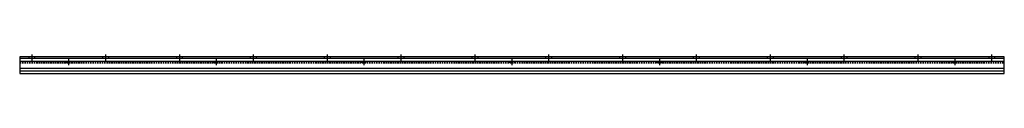
# Model space of a CAD drawing. Units: millimetres. Extents: x -2000 to 2000, y -67 to 10.
import ezdxf

# ---------------------------------------------------------------- set-up
doc = ezdxf.new("R2010")
doc.units = ezdxf.units.MM
doc.linetypes.add('CENTER', pattern=[50.8, 31.75, -6.35, 6.35, -6.35])
doc.linetypes.add('HIDDEN', pattern=[9.525, 6.35, -3.175])
doc.layers.add('Uniq_Profile', color=4, linetype='Continuous')

msp = doc.modelspace()

# ---------------------------------------------------------------- linework, layer by layer
at = {"layer": 'Uniq_Profile'}
for p, q in [((2000, 0), (-2000, 0)), ((-2000, 0), (-2000, -67)), ((2000, -6), (-2000, -6)), ((2000, -18), (-2000, -18)), ((2000, -67), (2000, 0)), ((2000, -47), (-2000, -47)), ((2000, -57.9), (-2000, -57.9)), ((-2000, -67), (2000, -67))]:
    msp.add_line(p, q, dxfattribs=at)
at = {"layer": 'Uniq_Profile', "linetype": 'CENTER'}
for p, q in [((-1950, -15), (-1950, 10)), ((-1650, -15), (-1650, 10)), ((-1350, -15), (-1350, 10)), ((-1050, -15), (-1050, 10)), ((-750, -15), (-750, 10)), ((-450, -15), (-450, 10)), ((-150, -15), (-150, 10)), ((150, -15), (150, 10)), ((450, -15), (450, 10)), ((750, -15), (750, 10)), ((1050, -15), (1050, 10)), ((1350, -15), (1350, 10)), ((1650, -15), (1650, 10)), ((1950, -15), (1950, 10)), ((-1800, -33), (-1800, -9)), ((-1200, -33), (-1200, -9)), ((-600, -33), (-600, -9)), ((0, -33), (0, -9)), ((600, -33), (600, -9)), ((1200, -33), (1200, -9)), ((1800, -33), (1800, -9))]:
    msp.add_line(p, q, dxfattribs=at)
at = {"layer": 'Uniq_Profile', "linetype": 'HIDDEN'}
for p, q in [((-1938, -5), (-1938, 0)), ((-1638, -5), (-1638, 0)), ((-1338, -5), (-1338, 0)), ((-1038, -5), (-1038, 0)), ((-738, -5), (-738, 0)), ((-438, -5), (-438, 0)), ((-138, -5), (-138, 0)), ((162, -5), (162, 0)), ((462, -5), (462, 0)), ((762, -5), (762, 0)), ((1062, -5), (1062, 0)), ((1362, -5), (1362, 0)), ((1662, -5), (1662, 0)), ((-2000, -5), (2000, -5)), ((-2000, -19), (2000, -19)), ((-2000, -24), (2000, -24)), ((-1962, -5), (-1962, 0)), ((-1812, -24), (-1812, -19)), ((-1788, -24), (-1788, -19)), ((-1662, -5), (-1662, 0)), ((-1362, -5), (-1362, 0)), ((-1212, -24), (-1212, -19)), ((-1188, -24), (-1188, -19)), ((-1062, -5), (-1062, 0)), ((-762, -5), (-762, 0)), ((-612, -24), (-612, -19)), ((-588, -24), (-588, -19)), ((-462, -5), (-462, 0)), ((-162, -5), (-162, 0)), ((-12, -24), (-12, -19)), ((12, -24), (12, -19)), ((138, -5), (138, 0)), ((438, -5), (438, 0)), ((588, -24), (588, -19)), ((612, -24), (612, -19)), ((738, -5), (738, 0)), ((1038, -5), (1038, 0)), ((1188, -24), (1188, -19)), ((1212, -24), (1212, -19)), ((1338, -5), (1338, 0)), ((1638, -5), (1638, 0)), ((1788, -24), (1788, -19)), ((1812, -24), (1812, -19)), ((1938, -5), (1938, 0)), ((1962, -5), (1962, 0))]:
    msp.add_line(p, q, dxfattribs=at)

doc.saveas('drawing.dxf')
